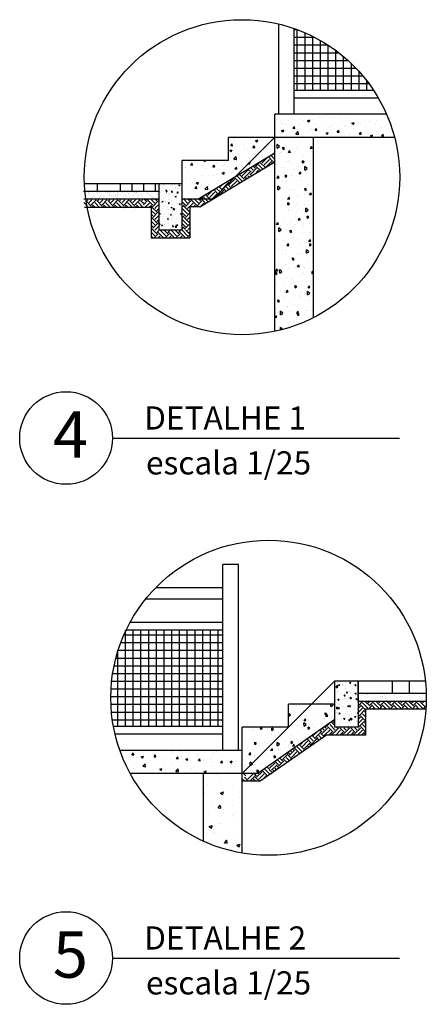
# Model space of a CAD drawing. Extents: x 343 to 651, y 94 to 513.
# Drawn here: x 592 to 644, y 241 to 369 of the extents above; entities that cross this region are included whole.
import ezdxf

# ---------------------------------------------------------------- set-up
doc = ezdxf.new("R2010")
doc.units = 0
doc.header["$MEASUREMENT"] = 0
for name, color, linetype in [('ELEVPROJ', 1, 'CONTINUOUS'), ('PADRAO', 7, 'CONTINUOUS'), ('TALUDE', 3, 'CONTINUOUS'), ('TEXTO', 7, 'CONTINUOUS')]:
    doc.layers.add(name, color=color, linetype=linetype)
doc.styles.add('5MM', font='simplex', dxfattribs={"height": 2.5})
pattern_1 = [(45, (-6507.0563, -4766.9521), (1e-16, 1.41421356), [1, -1]), (45, (-6507.3215, -4766.6869), (1e-16, 1.41421356), [1, -1]), (45, (-6507.5867, -4766.4218), (1e-16, 1.41421356), [1, -1]), (135, (-6507.5867, -4766.245), (-1.41421356, 3e-16), [1, -1]), (135, (-6507.3215, -4765.9798), (-1.41421356, 3e-16), [1, -1]), (135, (-6507.0563, -4765.7147), (-1.41421356, 3e-16), [1, -1])]

# ---------------------------------------------------------------- blocks, each defined once
blk = doc.blocks.new('GUIA2')
at = {"layer": 'PADRAO'}
h = blk.add_hatch(dxfattribs=at)
h.set_pattern_fill('AR-CONC', color=256, scale=0.01, angle=45, style=0)
h.set_pattern_definition([(95, (-360.95905, -256.501537), (0.0551552, 0.046280708), [0.0075, -0.0825]), (40, (-360.95905, -256.50154), (-0.062999217, 0.043376815), [0.006, -0.066]), (145.4514, (-360.954456, -256.49768), (-0.007843947, 0.089657528), [0.006374019, -0.070114211]), (91.1842, (-360.97319, -256.487394), (0.0871693, 0.063761377), [0.01125, -0.12375]), (141.6356, (-360.96593, -256.48208), (-0.002789901, 0.13497117), [0.00956103, -0.1051713]), (36.1842, (-360.97319, -256.4874), (-0.002790007, 0.134971167), [0.009, -0.099]), (66, (-360.96259, -256.48386), (0.070677157, 0.013738248), [0.0075, -0.0825]), (11, (-360.96259, -256.48386), (-0.034070859, 0.068480844), [0.006, -0.066]), (116.4514, (-360.9567, -256.482714), (0.036606362, 0.082219062), [0.006374019, -0.070114211]), (82.5, (-360.959052, -256.501537), (-0.0226793185, 0.0243989818), [0, -0.0652, 0, -0.067, 0, -0.06625]), (52.5, (-360.959052, -256.501537), (-0.0092872942, 0.046490945), [0, -0.0382, 0, -0.0637, 0, -0.02525]), (12.5, (-360.97482, -256.517305), (0.0393418167, 0.0361520762), [0, -0.025, 0, -0.078, 0, -0.1035]), (2.5, (-360.98189, -256.524376), (0.0341589983, 0.0483159807), [0, -0.0325, 0, -0.0518, 0, -0.0735])])
h.paths.add_polyline_path([(0, 0), (-0.15, 0), (-0.15, -0.3), (0, -0.3)])
for p, q in [((-0.15, 0), (0, 0)), ((-0.15, -0.3), (-0.15, 0)), ((-0.15, 0), (-0.15, 0)), ((-0.15, 0), (-0.15, 0)), ((0, 0), (0, -0.3)), ((0, -0.3), (-0.15, -0.3))]:
    blk.add_line(p, q, dxfattribs=at)

msp = doc.modelspace()

# ---------------------------------------------------------------- hatches: boundary and pattern name
at = {"layer": 'PADRAO'}
h = msp.add_hatch(dxfattribs=at)
h.set_pattern_fill('AR-CONC', color=256, scale=0.4, style=0)
h.set_pattern_definition([(50, (-6507.0563, -4766.952), (2.8690407, -0.25100854), [0.3, -3.3]), (355, (-6507.0563, -4766.952), (-0.5550053, 3.0087685), [0.24, -2.64]), (100.4514, (-6506.8172, -4766.973), (2.3140375, 2.7577582), [0.2549608, -2.8045684]), (46.1842, (-6507.0563, -4766.152), (4.2689642, -0.662076), [0.45, -4.95]), (96.6356, (-6506.7006, -4766.2073), (3.7386508, 3.8964715), [0.3824412, -4.206852]), (351.1842, (-6507.0563, -4766.152), (3.7386478, 3.8964744), [0.36, -3.96]), (21, (-6506.6563, -4766.352), (2.3876282, -1.61047556), [0.3, -3.3]), (326, (-6506.6563, -4766.352), (0.9732613, 2.9006002), [0.24, -2.64]), (71.4514, (-6506.4574, -4766.4863), (3.3608905, 1.290122), [0.2549608, -2.8045684]), (37.5, (-6507.0563, -4766.9521), (0.04863942, 1.33157542), [0, -2.608, 0, -2.68, 0, -2.65]), (7.5, (-6507.0563, -4766.9521), (1.05227815, 1.57764685), [0, -1.528, 0, -2.548, 0, -1.01]), (327.5, (-6507.9483, -4766.9521), (2.13528974, -0.09021949), [0, -1, 0, -3.12, 0, -4.14]), (317.5, (-6508.3483, -4766.9521), (2.33274468, 0.40041993), [0, -1.3, 0, -2.072, 0, -2.94])])
h.paths.add_polyline_path([(612.556, 350.485), (612.556, 345.492), (614.556, 345.492), (619.472, 348.438), (624.518, 353.485), (618.556, 353.485), (618.556, 350.485)])
h.paths.add_polyline_path([(619.472, 348.438), (624.556, 351.485), (624.556, 353.485), (624.518, 353.485)])
h = msp.add_hatch(dxfattribs=at)
h.set_pattern_fill('EARTH', color=256, scale=4, angle=45, style=0)
h.set_pattern_definition(pattern_1)
h.paths.add_polyline_path([(619.472, 348.438), (614.556, 345.492), (616.501, 345.492), (616.563, 345.529)])
h.paths.add_polyline_path([(624.556, 350.319), (624.556, 351.485), (619.472, 348.438), (616.563, 345.529)])
h.paths.add_polyline_path([(616.501, 345.492), (613.547, 345.492), (613.547, 344.492), (614.832, 344.492)])
h.paths.add_polyline_path([(613.547, 345.485), (612.556, 345.485), (612.556, 341.546), (613.547, 341.546)])
h = msp.add_hatch(dxfattribs=at)
h.set_pattern_fill('AR-CONC', color=256, scale=0.2, style=0)
h.set_pattern_definition([(50, (-6505.0502, -4767.9121), (1.43452037, -0.12550427), [0.15, -1.65]), (355, (-6505.0502, -4767.9121), (-0.27750267, 1.50438427), [0.12, -1.32]), (100.4514, (-6504.9306, -4767.9226), (1.15701876, 1.37887908), [0.12748038, -1.40228422]), (46.1842, (-6505.0502, -4767.5121), (2.1344821, -0.33103803), [0.225, -2.475]), (96.6356, (-6504.8723, -4767.5397), (1.8693254, 1.94823574), [0.1912206, -2.103426]), (351.1842, (-6505.0502, -4767.512), (1.8693239, 1.9482372), [0.18, -1.98]), (21, (-6504.8502, -4767.6121), (1.1938141, -0.80523778), [0.15, -1.65]), (326, (-6504.8502, -4767.6121), (0.48663066, 1.4503001), [0.12, -1.32]), (71.4514, (-6504.7507, -4767.6792), (1.68044526, 0.645061), [0.12748038, -1.40228422]), (37.5, (-6505.05016, -4767.9121), (0.02431971, 0.665787708), [0, -1.304, 0, -1.34, 0, -1.325]), (7.5, (-6505.05016, -4767.9121), (0.526139075, 0.788823424), [0, -0.764, 0, -1.274, 0, -0.505]), (327.5, (-6505.49616, -4767.9121), (1.067644872, -0.045109743), [0, -0.5, 0, -1.56, 0, -2.07]), (317.5, (-6505.6962, -4767.9121), (1.16637234, 0.20020996), [0, -0.65, 0, -1.036, 0, -1.47])])
h.paths.add_polyline_path([(612.562, 347.485), (609.962, 347.485), (609.582, 347.485), (609.582, 341.485), (612.562, 341.485)])
h = msp.add_hatch(dxfattribs=at)
h.set_pattern_fill('AR-SAND', color=256, scale=0.4, style=0)
h.set_pattern_definition([(37.5, (-6507.0563, -4766.9521), (-0.025197343, 0.770729508), [0, -0.608, 0, -0.68, 0, -0.65]), (7.5, (-6507.0563, -4766.9521), (0.70791068, 1.12885843), [0, -0.328, 0, -0.548, 0, -0.21]), (327.5, (-6507.5483, -4766.9521), (1.245656745, 0.00226362), [0, -0.2, 0, -0.72, 0, -0.94]), (317.5, (-6507.5483, -4766.9521), (1.20245064, 0.35107023), [0, -0.1, 0, -0.472, 0, -0.54])])
h.paths.add_polyline_path([(609.556, 346.481), (607.235, 346.481), (607.235, 345.485), (609.556, 345.485)])
h = msp.add_hatch(dxfattribs=at)
h.set_pattern_fill('EARTH', color=256, scale=4, angle=45, style=0)
h.set_pattern_definition(pattern_1)
h.paths.add_polyline_path([(609.517, 345.458), (608.544, 345.458), (608.544, 344.388), (609.517, 344.388)])
h.paths.add_polyline_path([(608.544, 345.458), (607.532, 345.458), (607.532, 344.388), (608.544, 344.388)])
h.paths.add_polyline_path([(609.517, 344.383), (608.579, 344.383), (608.579, 340.527), (609.517, 340.527)])
h.paths.add_polyline_path([(612.549, 341.485), (609.544, 341.485), (609.544, 340.527), (612.549, 340.527)])
h.paths.add_polyline_path([(613.514, 341.491), (612.556, 341.491), (612.556, 341.485), (612.549, 341.485), (612.549, 340.527), (613.514, 340.527)])
h = msp.add_hatch(dxfattribs=at)
h.set_pattern_fill('AR-CONC', color=256, scale=0.4, angle=45, style=0)
h.set_pattern_definition([(95, (-6581.2905, -4849.3945), (2.206208, 1.8512283), [0.3, -3.3]), (40, (-6581.2905, -4849.3945), (-2.5199687, 1.7350726), [0.24, -2.64]), (145.4514, (-6581.1066, -4849.2403), (-0.3137579, 3.5863011), [0.2549608, -2.80456845]), (91.1842, (-6581.856, -4848.829), (3.486772, 2.550455), [0.45, -4.95]), (141.6356, (-6581.5656, -4848.6163), (-0.111596, 5.3988468), [0.3824412, -4.206852]), (36.1842, (-6581.856, -4848.829), (-0.1116003, 5.3988467), [0.36, -3.96]), (66, (-6581.432, -4848.6874), (2.8270863, 0.5495299), [0.3, -3.3]), (11, (-6581.432, -4848.6874), (-1.3628344, 2.7392337), [0.24, -2.64]), (116.4514, (-6581.1963, -4848.6416), (1.4642545, 3.2887625), [0.2549608, -2.80456845]), (82.5, (-6581.2905, -4849.3945), (-0.90717274, 0.97595927), [0, -2.608, 0, -2.68, 0, -2.65]), (52.5, (-6581.2905, -4849.3945), (-0.37149177, 1.8596378), [0, -1.528, 0, -2.548, 0, -1.01]), (12.5, (-6581.9212, -4850.0253), (1.57367267, 1.44608305), [0, -1, 0, -3.12, 0, -4.14]), (2.5, (-6582.204, -4850.3081), (1.36635993, 1.93263923), [0, -1.3, 0, -2.072, 0, -2.94])])
h.paths.add_polyline_path([(620.321, 271.049), (622.321, 271.049), (632.321, 278.045), (632.321, 280.049), (629.321, 280.049)])
h.paths.add_polyline_path([(626.321, 277.049), (629.321, 280.049), (626.321, 280.049)])
h.paths.add_polyline_path([(620.321, 277.049), (620.321, 271.049), (626.321, 277.049)], flags=17)

# ---------------------------------------------------------------- linework, layer by layer
at = {"layer": 'ELEVPROJ', "color": 5}
for centre in [(620.284, 348.332), (623.726, 280.875)]:
    msp.add_circle(centre, 20.415, dxfattribs=at)
at = {"layer": 'PADRAO'}
for p, q in [((625.056, 356.492), (625.056, 368.181)), ((627.056, 356.582), (627.056, 367.591)), ((627.056, 356.582), (627.056, 367.591)), ((627.056, 356.492), (627.056, 367.591)), ((627.056, 367.469), (627.395, 367.469)), ((627.056, 366.469), (629.656, 366.469)), ((627.444, 359.582), (627.444, 367.45)), ((628.444, 359.582), (628.444, 367.045)), ((629.444, 359.582), (629.444, 366.577)), ((627.056, 365.469), (631.379, 365.469)), ((630.444, 359.582), (630.444, 366.039)), ((631.444, 359.582), (631.444, 365.427)), ((627.056, 364.469), (632.789, 364.469)), ((632.444, 359.582), (632.444, 364.73)), ((633.444, 359.582), (633.444, 363.939)), ((627.056, 363.469), (633.982, 363.469)), ((627.056, 362.469), (635.012, 362.469)), ((634.444, 359.582), (634.444, 363.038)), ((627.056, 361.469), (635.911, 361.469)), ((635.444, 359.582), (635.444, 362.005)), ((627.056, 360.469), (636.699, 360.469)), ((636.444, 359.582), (636.444, 360.807)), ((637.319, 359.582), (627.056, 359.582)), ((637.939, 358.582), (627.056, 358.582)), ((638.997, 356.492), (624.556, 356.492)), ((624.556, 328.369), (624.556, 356.492)), ((624.936, 356.108), (624.936, 356.108)), ((630.288, 356.195), (630.288, 356.195)), ((630.56, 356.03), (630.56, 356.03)), ((631.29, 356.327), (631.29, 356.327)), ((631.632, 356.131), (631.632, 356.131)), ((632.893, 356.431), (632.893, 356.431)), ((633.686, 356.412), (633.686, 356.412)), ((638.065, 356.492), (638.083, 356.48)), ((638.087, 356.474), (638.093, 356.492)), ((624.707, 355.853), (624.707, 355.853)), ((625.246, 355.531), (625.246, 355.531)), ((625.48, 355.293), (625.48, 355.293)), ((625.55, 355.316), (625.55, 355.316)), ((625.894, 355.229), (625.894, 355.229)), ((626.247, 355.663), (626.247, 355.663)), ((626.842, 355.763), (626.842, 355.763)), ((626.873, 354.681), (627.066, 354.911)), ((627.116, 354.655), (627.07, 354.905)), ((627.534, 355.575), (627.534, 355.575)), ((627.686, 355.226), (627.686, 355.226)), ((627.762, 355.863), (627.762, 355.863)), ((628.227, 355.63), (628.227, 355.63)), ((628.775, 355.644), (629.055, 355.752)), ((628.775, 355.644), (628.974, 355.51)), ((628.977, 355.673), (628.977, 355.673)), ((628.978, 355.505), (629.059, 355.746)), ((629.554, 355.831), (629.554, 355.831)), ((629.821, 355.136), (629.821, 355.136)), ((630.237, 354.749), (630.237, 354.749)), ((631.113, 355.583), (631.113, 355.583)), ((631.583, 354.799), (631.583, 354.799)), ((631.752, 354.949), (631.752, 354.949)), ((631.956, 355.045), (631.956, 355.045)), ((633.248, 355.493), (633.248, 355.493)), ((633.637, 355.081), (633.637, 355.081)), ((634.091, 354.955), (634.091, 354.955)), ((634.278, 355.281), (634.278, 355.281)), ((634.42, 355.031), (634.42, 355.031)), ((634.523, 355.324), (634.803, 355.432)), ((634.523, 355.324), (634.722, 355.19)), ((634.726, 355.184), (634.807, 355.426)), ((635.28, 355.413), (635.28, 355.413)), ((635.383, 355.402), (635.383, 355.402)), ((635.657, 355.337), (635.657, 355.337)), ((636.227, 354.865), (636.227, 354.865)), ((636.753, 355.431), (636.753, 355.431)), ((636.795, 355.613), (636.795, 355.613)), ((637.519, 355.312), (637.519, 355.312)), ((637.735, 355.637), (637.735, 355.637)), ((638.362, 354.775), (638.362, 354.775)), ((639.086, 355.832), (639.086, 355.832)), ((639.321, 355.945), (639.321, 355.945)), ((639.654, 355.222), (639.654, 355.222)), ((618.556, 350.485), (618.556, 353.485)), ((624.556, 353.485), (618.556, 353.485)), ((640.036, 353.492), (624.556, 353.492)), ((625.195, 354.085), (625.195, 354.085)), ((625.414, 354.354), (625.694, 354.462)), ((625.414, 354.354), (625.613, 354.22)), ((625.431, 353.961), (625.431, 353.961)), ((625.617, 354.214), (625.698, 354.456)), ((626.046, 353.73), (626.046, 353.73)), ((626.71, 354.285), (626.71, 354.285)), ((626.788, 353.464), (626.788, 353.464)), ((626.873, 354.681), (627.112, 354.66)), ((627.244, 353.923), (627.555, 354.248)), ((627.244, 353.923), (627.599, 353.868)), ((627.422, 353.83), (627.422, 353.83)), ((627.485, 354.243), (627.485, 354.243)), ((627.603, 353.863), (627.559, 354.243)), ((628.182, 353.64), (628.182, 353.64)), ((629.236, 354.617), (629.236, 354.617)), ((629.506, 354.499), (629.506, 354.499)), ((629.556, 330.144), (629.556, 353.492)), ((629.742, 354.43), (629.935, 354.66)), ((629.742, 354.43), (629.981, 354.409)), ((629.755, 354.23), (629.755, 354.23)), ((629.985, 354.404), (629.939, 354.654)), ((630.317, 353.55), (630.317, 353.55)), ((631.162, 354.034), (631.442, 354.141)), ((631.162, 354.034), (631.361, 353.9)), ((631.365, 353.894), (631.446, 354.136)), ((631.734, 353.492), (631.824, 353.586)), ((631.838, 353.492), (631.828, 353.581)), ((632.088, 354.63), (632.088, 354.63)), ((632.611, 354.179), (632.804, 354.409)), ((632.611, 354.179), (632.85, 354.158)), ((632.854, 354.153), (632.808, 354.403)), ((633.226, 353.704), (633.226, 353.704)), ((633.588, 353.749), (633.588, 353.749)), ((634.227, 353.836), (634.227, 353.836)), ((635.48, 353.928), (635.673, 354.158)), ((635.48, 353.928), (635.719, 353.907)), ((635.609, 354.005), (635.609, 354.005)), ((635.723, 353.902), (635.677, 354.152)), ((635.742, 354.035), (635.742, 354.035)), ((636.911, 353.714), (637.191, 353.821)), ((636.911, 353.714), (637.11, 353.579)), ((637.114, 353.574), (637.195, 353.815)), ((637.686, 354.305), (637.686, 354.305)), ((638.269, 354.368), (638.269, 354.368)), ((638.349, 353.677), (638.542, 353.907)), ((638.349, 353.677), (638.588, 353.656)), ((638.592, 353.651), (638.546, 353.901)), ((639.27, 354.499), (639.27, 354.499)), ((639.74, 354.587), (639.74, 354.587)), ((624.836, 352.115), (624.826, 352.565)), ((625.129, 352.323), (624.829, 352.56)), ((624.836, 352.115), (625.126, 352.327)), ((624.931, 353.371), (624.931, 353.371)), ((625.353, 353.368), (625.353, 353.368)), ((625.612, 351.912), (625.585, 352.211)), ((625.799, 352.061), (625.589, 352.205)), ((625.918, 352.313), (625.918, 352.313)), ((626.411, 352.997), (626.411, 352.997)), ((627.802, 352.813), (627.802, 352.813)), ((629.152, 352.065), (629.274, 352.339)), ((629.392, 352.105), (629.278, 352.334)), ((629.472, 352.655), (629.472, 352.655)), ((614.556, 345.492), (624.556, 351.485)), ((624.756, 352.138), (624.756, 352.138)), ((625.157, 351.346), (625.157, 351.346)), ((625.303, 351.512), (625.303, 351.512)), ((625.422, 351.531), (625.422, 351.531)), ((625.612, 351.912), (625.795, 352.066)), ((626.228, 351.367), (626.228, 351.367)), ((626.325, 351.516), (626.447, 351.79)), ((626.325, 351.516), (626.561, 351.561)), ((626.565, 351.556), (626.451, 351.784)), ((626.72, 351.588), (626.72, 351.588)), ((627.219, 351.666), (627.219, 351.666)), ((627.318, 352.021), (627.318, 352.021)), ((628.225, 351.045), (628.225, 351.045)), ((628.79, 351.678), (628.79, 351.678)), ((629.142, 351.828), (629.142, 351.828)), ((629.152, 352.065), (629.388, 352.111)), ((612.556, 341.485), (612.556, 350.485)), ((618.556, 350.485), (612.556, 350.485)), ((614.832, 344.492), (624.556, 350.319)), ((624.655, 349.921), (624.655, 349.921)), ((625.354, 349.655), (625.354, 349.655)), ((625.674, 349.652), (625.674, 349.652)), ((626.065, 350.37), (626.065, 350.37)), ((626.289, 350.453), (626.289, 350.453)), ((627.424, 349.746), (627.424, 349.746)), ((627.591, 349.806), (627.591, 349.806)), ((628.132, 350.177), (628.105, 350.476)), ((628.319, 350.326), (628.109, 350.47)), ((628.132, 350.177), (628.315, 350.331)), ((628.434, 349.267), (628.425, 349.716)), ((628.727, 349.474), (628.428, 349.712)), ((628.696, 350.817), (628.696, 350.817)), ((629.132, 350.069), (629.132, 350.069)), ((629.514, 349.968), (629.514, 349.968)), ((624.808, 348.689), (624.808, 348.689)), ((624.861, 348.227), (624.983, 348.501)), ((625.101, 348.267), (624.987, 348.495)), ((625.925, 348.326), (625.899, 348.625)), ((626.113, 348.474), (625.903, 348.619)), ((625.925, 348.326), (626.109, 348.48)), ((626.661, 348.594), (626.661, 348.594)), ((626.972, 349.394), (626.972, 349.394)), ((627.123, 349.371), (627.123, 349.371)), ((627.688, 348.776), (627.81, 349.051)), ((627.688, 348.776), (627.924, 348.822)), ((627.928, 348.817), (627.814, 349.045)), ((627.879, 348.418), (627.879, 348.418)), ((628.099, 349.588), (628.099, 349.588)), ((628.434, 349.267), (628.724, 349.479)), ((612.556, 347.485), (599.806, 347.485)), ((601.576, 346.485), (601.576, 347.485)), ((604.576, 346.485), (604.576, 347.485)), ((606.076, 346.485), (606.076, 347.485)), ((607.576, 346.485), (607.576, 347.485)), ((609.076, 346.485), (609.076, 347.485)), ((609.556, 341.485), (609.556, 347.485)), ((624.861, 348.227), (625.097, 348.273)), ((624.947, 346.716), (624.938, 347.166)), ((625.241, 346.924), (624.941, 347.161)), ((625.549, 347.925), (625.549, 347.925)), ((625.715, 347.713), (625.715, 347.713)), ((626.046, 347.793), (626.046, 347.793)), ((626.058, 347.813), (626.058, 347.813)), ((626.525, 348.142), (626.525, 348.142)), ((627.962, 347.946), (627.962, 347.946)), ((627.998, 347.371), (627.998, 347.371)), ((628.786, 347.442), (628.786, 347.442)), ((628.995, 347.941), (628.995, 347.941)), ((609.556, 346.485), (599.783, 346.485)), ((599.935, 345.917), (599.935, 345.917)), ((599.958, 345.806), (599.958, 345.806)), ((599.974, 346.415), (599.974, 346.415)), ((600.048, 346.347), (600.048, 346.347)), ((600.396, 346.029), (600.396, 346.029)), ((600.428, 346.303), (600.428, 346.303)), ((600.475, 346.331), (600.475, 346.331)), ((600.596, 346.195), (600.596, 346.195)), ((601.016, 345.956), (601.016, 345.956)), ((601.204, 345.808), (601.204, 345.808)), ((601.498, 346.326), (601.498, 346.326)), ((601.599, 346.38), (601.599, 346.38)), ((601.673, 346.305), (601.673, 346.305)), ((601.842, 346.197), (601.842, 346.197)), ((601.997, 346.015), (601.997, 346.015)), ((602.025, 345.794), (602.025, 345.794)), ((602.063, 345.969), (602.063, 345.969)), ((602.07, 345.947), (602.07, 345.947)), ((602.35, 345.837), (602.35, 345.837)), ((602.449, 345.811), (602.449, 345.811)), ((602.578, 346.365), (602.578, 346.365)), ((602.894, 345.908), (602.894, 345.908)), ((602.919, 346.307), (602.919, 346.307)), ((603.086, 345.964), (603.086, 345.964)), ((603.088, 346.2), (603.088, 346.2)), ((603.102, 345.936), (603.102, 345.936)), ((603.199, 346.366), (603.199, 346.366)), ((603.273, 346.298), (603.273, 346.298)), ((603.427, 345.978), (603.427, 345.978)), ((603.621, 345.979), (603.621, 345.979)), ((603.625, 346.378), (603.625, 346.378)), ((603.695, 345.813), (603.695, 345.813)), ((603.97, 346.05), (603.97, 346.05)), ((604.165, 346.309), (604.165, 346.309)), ((604.166, 346.003), (604.166, 346.003)), ((604.179, 346.077), (604.179, 346.077)), ((604.333, 346.202), (604.333, 346.202)), ((604.504, 346.12), (604.504, 346.12)), ((604.649, 346.373), (604.649, 346.373)), ((604.823, 346.33), (604.823, 346.33)), ((604.941, 345.815), (604.941, 345.815)), ((605.047, 346.192), (605.047, 346.192)), ((605.213, 346.016), (605.213, 346.016)), ((605.221, 345.966), (605.221, 345.966)), ((605.255, 346.219), (605.255, 346.219)), ((605.295, 345.898), (605.295, 345.898)), ((605.41, 346.312), (605.41, 346.312)), ((605.579, 346.204), (605.579, 346.204)), ((605.581, 346.262), (605.581, 346.262)), ((605.729, 346.412), (605.729, 346.412)), ((606.124, 346.333), (606.124, 346.333)), ((606.186, 345.817), (606.186, 345.817)), ((606.236, 346.011), (606.236, 346.011)), ((606.332, 346.361), (606.332, 346.361)), ((606.424, 346.317), (606.424, 346.317)), ((606.498, 346.249), (606.498, 346.249)), ((606.656, 346.314), (606.656, 346.314)), ((606.657, 346.404), (606.657, 346.404)), ((606.776, 346.425), (606.776, 346.425)), ((606.825, 346.206), (606.825, 346.206)), ((606.846, 345.93), (606.846, 345.93)), ((607.201, 346.475), (607.201, 346.475)), ((607.317, 346.05), (607.317, 346.05)), ((607.432, 345.82), (607.432, 345.82)), ((624.691, 345.881), (624.691, 345.881)), ((624.947, 346.716), (625.238, 346.929)), ((624.952, 346.696), (624.952, 346.696)), ((626.417, 345.933), (626.417, 345.933)), ((626.424, 345.925), (626.424, 345.925)), ((626.622, 346.737), (626.622, 346.737)), ((627.032, 346.734), (627.032, 346.734)), ((627.629, 346.009), (627.629, 346.009)), ((628.334, 346.087), (628.334, 346.087)), ((628.445, 346.591), (628.419, 346.89)), ((628.633, 346.739), (628.423, 346.884)), ((628.445, 346.591), (628.629, 346.745)), ((628.927, 346.066), (628.927, 346.066)), ((629.051, 346.037), (629.173, 346.311)), ((629.051, 346.037), (629.287, 346.083)), ((629.291, 346.077), (629.177, 346.306)), ((600.441, 344.406), (599.809, 345.038)), ((609.556, 345.485), (599.81, 345.485)), ((599.872, 345.51), (599.872, 345.51)), ((600.781, 344.596), (600.074, 345.303)), ((600.197, 345.553), (600.197, 345.553)), ((600.251, 345.303), (600.335, 345.388)), ((600.5, 345.56), (600.5, 345.56)), ((600.516, 345.038), (600.865, 345.388)), ((600.74, 345.625), (600.74, 345.625)), ((600.767, 344.406), (600.958, 344.596)), ((600.781, 344.773), (601.396, 345.388)), ((600.794, 345.664), (600.794, 345.664)), ((600.868, 345.596), (600.868, 345.596)), ((600.948, 345.652), (600.948, 345.652)), ((601.325, 344.406), (600.958, 344.773)), ((601.856, 344.406), (601.223, 345.038)), ((601.274, 345.695), (601.274, 345.695)), ((602.195, 344.596), (601.488, 345.303)), ((601.523, 345.555), (601.523, 345.555)), ((601.665, 345.303), (601.749, 345.388)), ((601.817, 345.766), (601.817, 345.766)), ((601.93, 345.038), (602.28, 345.388)), ((602.181, 344.406), (602.372, 344.596)), ((602.195, 344.773), (602.81, 345.388)), ((602.739, 344.406), (602.372, 344.773)), ((602.418, 345.628), (602.418, 345.628)), ((602.603, 345.594), (602.603, 345.594)), ((603.27, 344.406), (602.637, 345.038)), ((603.609, 344.596), (602.902, 345.303)), ((603.079, 345.303), (603.163, 345.388)), ((603.344, 345.038), (603.694, 345.388)), ((603.596, 344.406), (603.786, 344.596)), ((603.609, 344.773), (604.224, 345.388)), ((603.651, 345.607), (603.651, 345.607)), ((604.154, 344.406), (603.786, 344.773)), ((604.019, 345.615), (604.019, 345.615)), ((604.684, 344.406), (604.051, 345.038)), ((604.093, 345.547), (604.093, 345.547)), ((605.024, 344.596), (604.317, 345.303)), ((604.493, 345.303), (604.578, 345.388)), ((604.674, 345.602), (604.674, 345.602)), ((604.759, 345.038), (605.108, 345.388)), ((605.01, 344.406), (605.2, 344.596)), ((605.024, 344.773), (605.638, 345.388)), ((605.568, 344.406), (605.2, 344.773)), ((606.098, 344.406), (605.466, 345.038)), ((605.643, 345.579), (605.643, 345.579)), ((606.438, 344.596), (605.731, 345.303)), ((605.754, 345.641), (605.754, 345.641)), ((605.908, 345.303), (605.992, 345.388)), ((606.173, 345.038), (606.522, 345.388)), ((606.424, 344.406), (606.615, 344.596)), ((606.438, 344.773), (607.053, 345.388)), ((606.982, 344.406), (606.615, 344.773)), ((606.801, 345.655), (606.801, 345.655)), ((607.512, 344.406), (606.88, 345.038)), ((607.53, 344.919), (607.145, 345.303)), ((607.244, 345.565), (607.244, 345.565)), ((607.317, 345.498), (607.317, 345.498)), ((607.322, 345.303), (607.406, 345.388)), ((607.569, 345.488), (607.569, 345.488)), ((614.556, 345.492), (612.556, 345.492)), ((625.374, 345.127), (625.374, 345.127)), ((626.239, 344.739), (626.213, 345.038)), ((626.427, 344.888), (626.217, 345.033)), ((626.224, 345.488), (626.346, 345.762)), ((626.224, 345.488), (626.46, 345.533)), ((626.239, 344.739), (626.423, 344.894)), ((626.463, 345.528), (626.35, 345.756)), ((627.404, 344.875), (627.404, 344.875)), ((627.529, 345.761), (627.529, 345.761)), ((628.436, 344.785), (628.436, 344.785)), ((628.892, 345.375), (628.892, 345.375)), ((608.544, 344.388), (599.895, 344.388)), ((608.544, 344.388), (608.544, 340.491)), ((613.549, 344.492), (613.549, 340.491)), ((614.832, 344.492), (613.549, 344.492)), ((624.85, 344.479), (624.85, 344.479)), ((624.866, 343.911), (624.866, 343.911)), ((626.262, 344.076), (626.262, 344.076)), ((626.282, 344.151), (626.282, 344.151)), ((626.789, 344.073), (626.789, 344.073)), ((627.319, 343.929), (627.319, 343.929)), ((627.561, 344.133), (627.561, 344.133)), ((628.295, 344.145), (628.295, 344.145)), ((628.546, 343.868), (628.536, 344.318)), ((628.839, 344.076), (628.539, 344.313)), ((628.546, 343.868), (628.836, 344.08)), ((628.705, 344.227), (628.705, 344.227)), ((628.759, 343.004), (628.733, 343.303)), ((628.947, 343.153), (628.737, 343.298)), ((629.344, 343.809), (629.344, 343.809)), ((624.76, 342.199), (624.882, 342.473)), ((624.76, 342.199), (624.995, 342.245)), ((624.999, 342.239), (624.886, 342.467)), ((624.896, 342.144), (624.896, 342.144)), ((625.029, 342.5), (625.029, 342.5)), ((625.238, 342.052), (625.238, 342.052)), ((625.745, 342.483), (625.745, 342.483)), ((626.195, 342.2), (626.195, 342.2)), ((626.721, 342.699), (626.721, 342.699)), ((627.16, 342.214), (627.16, 342.214)), ((627.189, 343.175), (627.189, 343.175)), ((627.587, 342.748), (627.709, 343.023)), ((627.587, 342.748), (627.822, 342.794)), ((627.826, 342.789), (627.713, 343.017)), ((627.775, 343.015), (627.775, 343.015)), ((628.096, 342.199), (628.096, 342.199)), ((628.265, 342.291), (628.265, 342.291)), ((628.759, 343.004), (628.943, 343.159)), ((629.077, 342.367), (629.077, 342.367)), ((612.556, 341.485), (609.556, 341.485)), ((625.059, 341.317), (625.049, 341.767)), ((625.352, 341.525), (625.052, 341.762)), ((625.059, 341.317), (625.349, 341.53)), ((625.148, 341.253), (625.148, 341.253)), ((625.936, 341.524), (625.936, 341.524)), ((626.553, 341.153), (626.527, 341.452)), ((626.741, 341.302), (626.531, 341.446)), ((626.553, 341.153), (626.737, 341.307)), ((628.147, 341.155), (628.147, 341.155)), ((628.194, 341.928), (628.194, 341.928)), ((629.003, 341.223), (629.003, 341.223)), ((608.544, 340.491), (613.549, 340.491)), ((624.679, 339.843), (624.679, 339.843)), ((624.828, 340.268), (624.828, 340.268)), ((625.609, 340.192), (625.609, 340.192)), ((626.123, 339.46), (626.245, 339.734)), ((626.123, 339.46), (626.358, 339.505)), ((626.362, 339.5), (626.248, 339.728)), ((626.62, 340.482), (626.62, 340.482)), ((626.843, 340.548), (626.843, 340.548)), ((626.898, 340.358), (626.898, 340.358)), ((627.532, 340.354), (627.532, 340.354)), ((627.75, 339.572), (627.75, 339.572)), ((628.95, 340.009), (629.072, 340.283)), ((628.95, 340.009), (629.185, 340.055)), ((629.073, 339.418), (629.047, 339.717)), ((629.261, 339.567), (629.051, 339.711)), ((629.073, 339.418), (629.257, 339.572)), ((629.189, 340.049), (629.076, 340.278)), ((629.088, 339.932), (629.088, 339.932)), ((629.448, 340.508), (629.448, 340.508)), ((624.679, 338.98), (624.679, 338.98)), ((625.046, 339.036), (625.046, 339.036)), ((625.532, 338.425), (625.532, 338.425)), ((625.586, 338.867), (625.586, 338.867)), ((625.981, 338.332), (625.981, 338.332)), ((627.514, 338.486), (627.514, 338.486)), ((627.903, 338.494), (627.903, 338.494)), ((628.469, 338.554), (628.469, 338.554)), ((628.491, 338.702), (628.491, 338.702)), ((628.518, 339.296), (628.518, 339.296)), ((628.657, 338.469), (628.648, 338.919)), ((628.951, 338.677), (628.651, 338.914)), ((628.657, 338.469), (628.948, 338.681)), ((628.657, 338.596), (628.657, 338.596)), ((625.051, 337.12), (625.051, 337.12)), ((625.941, 337.04), (625.941, 337.04)), ((626.493, 337.891), (626.493, 337.891)), ((626.867, 337.567), (626.841, 337.866)), ((627.054, 337.715), (626.844, 337.86)), ((626.867, 337.567), (627.051, 337.721)), ((626.917, 337.256), (626.917, 337.256)), ((627.4, 336.915), (627.4, 336.915)), ((627.485, 336.72), (627.607, 336.995)), ((627.725, 336.761), (627.611, 336.989)), ((628.89, 337.436), (628.89, 337.436)), ((624.66, 335.716), (624.634, 336.014)), ((624.848, 335.864), (624.638, 336.009)), ((624.658, 336.171), (624.78, 336.445)), ((624.658, 336.171), (624.894, 336.217)), ((624.66, 335.716), (624.844, 335.87)), ((624.898, 336.211), (624.784, 336.439)), ((625.17, 335.918), (625.161, 336.368)), ((625.464, 336.126), (625.164, 336.364)), ((625.17, 335.918), (625.461, 336.131)), ((625.245, 336.281), (625.245, 336.281)), ((625.343, 335.81), (625.343, 335.81)), ((626.352, 336.473), (626.352, 336.473)), ((627.103, 336.621), (627.103, 336.621)), ((627.485, 336.72), (627.721, 336.766)), ((628.275, 336.635), (628.275, 336.635)), ((628.307, 335.939), (628.307, 335.939)), ((628.389, 336.486), (628.389, 336.486)), ((628.402, 336.678), (628.402, 336.678)), ((629.387, 335.832), (629.36, 336.131)), ((629.556, 335.993), (629.364, 336.125)), ((629.387, 335.832), (629.556, 335.974)), ((624.807, 334.459), (624.807, 334.459)), ((625.422, 335.261), (625.422, 335.261)), ((625.736, 334.688), (625.736, 334.688)), ((626.153, 335.305), (626.153, 335.305)), ((626.724, 334.613), (626.724, 334.613)), ((626.816, 335.04), (626.816, 335.04)), ((627.035, 334.745), (627.035, 334.745)), ((627.06, 334.329), (627.06, 334.329)), ((628.646, 334.775), (628.646, 334.775)), ((629.105, 334.835), (629.105, 334.835)), ((629.215, 334.963), (629.215, 334.963)), ((629.261, 335.576), (629.261, 335.576)), ((629.284, 334.489), (629.284, 334.489)), ((624.9, 333.654), (624.9, 333.654)), ((625.242, 333.593), (625.242, 333.593)), ((625.793, 333.401), (625.793, 333.401)), ((626.021, 333.432), (626.143, 333.706)), ((626.021, 333.432), (626.257, 333.477)), ((626.261, 333.472), (626.147, 333.7)), ((627.18, 333.981), (627.154, 334.279)), ((627.368, 334.129), (627.158, 334.274)), ((627.18, 333.981), (627.364, 334.135)), ((627.71, 333.043), (627.71, 333.043)), ((627.967, 333.353), (627.967, 333.353)), ((628.687, 333.26), (628.687, 333.26)), ((628.769, 333.07), (628.759, 333.52)), ((629.062, 333.278), (628.762, 333.515)), ((628.769, 333.07), (629.059, 333.283)), ((628.848, 333.981), (628.97, 334.255)), ((628.848, 333.981), (629.084, 334.027)), ((629.088, 334.021), (628.974, 334.25)), ((624.974, 332.129), (624.948, 332.428)), ((625.162, 332.278), (624.952, 332.423)), ((624.974, 332.129), (625.158, 332.284)), ((625.179, 332.6), (625.179, 332.6)), ((625.669, 332.812), (625.669, 332.812)), ((625.807, 332.678), (625.807, 332.678)), ((627.095, 332.754), (627.095, 332.754)), ((627.113, 331.814), (627.113, 331.814)), ((627.739, 332.903), (627.739, 332.903)), ((628.874, 332.377), (628.874, 332.377)), ((629.018, 332.915), (629.018, 332.915)), ((625.282, 330.52), (625.273, 330.969)), ((625.575, 330.727), (625.276, 330.965)), ((625.282, 330.52), (625.572, 330.732)), ((625.55, 330.74), (625.55, 330.74)), ((626.137, 331.597), (626.137, 331.597)), ((626.165, 331.541), (626.165, 331.541)), ((626.372, 330.97), (626.372, 330.97)), ((626.714, 331.702), (626.714, 331.702)), ((627.384, 330.692), (627.506, 330.967)), ((627.384, 330.692), (627.62, 330.738)), ((627.467, 330.894), (627.467, 330.894)), ((627.494, 330.394), (627.468, 330.693)), ((627.682, 330.543), (627.472, 330.687)), ((627.494, 330.394), (627.678, 330.548)), ((627.623, 330.733), (627.51, 330.961)), ((627.621, 330.726), (627.621, 330.726)), ((628.585, 331.043), (628.585, 331.043)), ((629.31, 331.098), (629.31, 331.098)), ((629.389, 331.056), (629.389, 331.056)), ((624.557, 330.143), (624.679, 330.417)), ((624.557, 330.143), (624.792, 330.189)), ((624.563, 330.151), (624.563, 330.151)), ((624.796, 330.183), (624.683, 330.411)), ((625.457, 330.021), (625.457, 330.021)), ((625.539, 330.368), (625.539, 330.368)), ((626.536, 329.682), (626.536, 329.682)), ((627.012, 329.597), (627.012, 329.597)), ((628.528, 329.75), (628.528, 329.75)), ((625.006, 329.037), (625.006, 329.037)), ((625.288, 328.543), (625.262, 328.842)), ((625.476, 328.692), (625.266, 328.836)), ((625.288, 328.543), (625.472, 328.697)), ((625.922, 328.88), (625.922, 328.88)), ((626.364, 329.045), (626.364, 329.045)), ((617.821, 274.049), (617.821, 298.14)), ((619.821, 298.14), (617.821, 298.14)), ((619.821, 274.049), (619.821, 298.14)), ((617.821, 295.14), (609.121, 295.14)), ((617.821, 293.64), (607.793, 293.64)), ((617.821, 290.64), (605.797, 290.64)), ((605.008, 289.026), (617.821, 289.026)), ((605.21, 277.14), (605.21, 289.64)), ((617.821, 289.64), (605.288, 289.64)), ((606.21, 277.14), (606.21, 289.64)), ((607.21, 277.14), (607.21, 289.64)), ((608.21, 277.14), (608.21, 289.64)), ((609.21, 277.14), (609.21, 289.64)), ((610.21, 277.14), (610.21, 289.64)), ((611.21, 277.14), (611.21, 289.64)), ((612.21, 277.14), (612.21, 289.64)), ((613.21, 277.14), (613.21, 289.64)), ((614.21, 277.14), (614.21, 289.64)), ((615.21, 277.14), (615.21, 289.64)), ((616.21, 277.14), (616.21, 289.64)), ((617.21, 277.14), (617.21, 289.64)), ((604.604, 288.026), (617.821, 288.026)), ((603.971, 286.026), (617.821, 286.026)), ((604.21, 277.14), (604.21, 286.866)), ((604.259, 287.026), (617.821, 287.026)), ((603.737, 285.026), (617.821, 285.026)), ((603.555, 284.026), (617.821, 284.026)), ((603.343, 282.026), (617.821, 282.026)), ((603.424, 283.026), (617.821, 283.026)), ((635.321, 280.449), (635.321, 283.049)), ((635.321, 283.049), (644.025, 283.049)), ((639.725, 283.049), (639.725, 281.449)), ((641.925, 283.049), (641.925, 281.449)), ((603.311, 281.026), (617.821, 281.026)), ((635.321, 281.449), (644.133, 281.449)), ((635.736, 281.187), (635.736, 281.187)), ((635.751, 280.763), (635.751, 280.763)), ((636.014, 281.112), (636.014, 281.112)), ((636.302, 281.099), (636.302, 281.099)), ((636.524, 281.356), (636.524, 281.356)), ((636.551, 281.295), (636.551, 281.295)), ((636.555, 280.937), (636.555, 280.937)), ((636.863, 281.336), (636.863, 281.336)), ((637.286, 280.756), (637.286, 280.756)), ((637.351, 281.4), (637.351, 281.4)), ((638.095, 281.377), (638.095, 281.377)), ((638.17, 281.102), (638.17, 281.102)), ((638.415, 281.091), (638.415, 281.091)), ((638.423, 280.941), (638.423, 280.941)), ((638.526, 280.99), (638.526, 280.99)), ((638.906, 280.814), (638.906, 280.814)), ((639.63, 281.369), (639.63, 281.369)), ((640.039, 281.105), (640.039, 281.105)), ((640.292, 280.944), (640.292, 280.944)), ((640.477, 280.834), (640.477, 280.834)), ((640.852, 281.038), (640.852, 281.038)), ((641.25, 281.428), (641.25, 281.428)), ((641.907, 281.109), (641.907, 281.109)), ((642.012, 280.827), (642.012, 280.827)), ((642.16, 280.948), (642.16, 280.948)), ((642.821, 281.448), (642.821, 281.448)), ((643.252, 281.018), (643.252, 281.018)), ((643.363, 280.916), (643.363, 280.916)), ((643.632, 280.885), (643.632, 280.885)), ((643.776, 281.112), (643.776, 281.112)), ((644.029, 280.951), (644.029, 280.951)), ((603.328, 280.026), (617.821, 280.026)), ((632.321, 280.049), (626.321, 280.049)), ((626.321, 277.049), (626.321, 280.049)), ((635.321, 280.449), (644.136, 280.449)), ((635.402, 280.449), (635.407, 280.454)), ((635.441, 279.781), (635.407, 279.816)), ((635.407, 279.57), (635.618, 279.781)), ((635.407, 279.04), (635.883, 279.516)), ((635.441, 279.958), (635.933, 280.449)), ((636.313, 279.263), (635.618, 279.958)), ((636.59, 279.516), (635.883, 280.223)), ((636.856, 279.781), (636.187, 280.449)), ((636.313, 279.449), (644.091, 279.449)), ((636.313, 276.046), (636.313, 279.449)), ((636.59, 280.223), (636.817, 280.449)), ((636.612, 280.565), (636.612, 280.565)), ((636.701, 279.449), (637.032, 279.781)), ((636.722, 280.463), (636.722, 280.463)), ((636.856, 279.958), (637.347, 280.449)), ((637.541, 279.449), (637.032, 279.958)), ((637.231, 279.449), (637.297, 279.516)), ((638.005, 279.516), (637.297, 280.223)), ((638.27, 279.781), (637.602, 280.449)), ((638.005, 280.223), (638.231, 280.449)), ((638.115, 279.449), (638.447, 279.781)), ((638.27, 279.958), (638.761, 280.449)), ((638.955, 279.449), (638.447, 279.958)), ((638.645, 279.449), (638.712, 279.516)), ((639.419, 279.516), (638.712, 280.223)), ((639.684, 279.781), (639.016, 280.449)), ((639.048, 280.512), (639.048, 280.512)), ((639.419, 280.223), (639.645, 280.449)), ((639.529, 279.449), (639.861, 279.781)), ((639.684, 279.958), (640.175, 280.449)), ((640.369, 279.449), (639.861, 279.958)), ((640.059, 279.449), (640.126, 279.516)), ((640.833, 279.516), (640.126, 280.223)), ((641.098, 279.781), (640.43, 280.449)), ((640.833, 280.223), (641.059, 280.449)), ((640.943, 279.449), (641.275, 279.781)), ((641.098, 279.958), (641.59, 280.449)), ((641.784, 279.449), (641.275, 279.958)), ((641.449, 280.491), (641.449, 280.491)), ((641.473, 279.449), (641.54, 279.516)), ((642.247, 279.516), (641.54, 280.223)), ((642.512, 279.781), (641.844, 280.449)), ((641.949, 280.452), (641.949, 280.452)), ((642.247, 280.223), (642.473, 280.449)), ((642.261, 280.493), (642.261, 280.493)), ((642.357, 279.449), (642.689, 279.781)), ((642.512, 279.958), (643.004, 280.449)), ((643.198, 279.449), (642.689, 279.958)), ((642.749, 280.557), (642.749, 280.557)), ((642.888, 279.449), (642.954, 279.516)), ((643.661, 279.516), (642.954, 280.223)), ((643.927, 279.781), (643.258, 280.449)), ((643.564, 280.665), (643.564, 280.665)), ((643.661, 280.223), (643.888, 280.449)), ((643.772, 279.449), (644.103, 279.781)), ((643.876, 280.706), (643.876, 280.706)), ((603.394, 279.026), (617.821, 279.026)), ((635.441, 278.367), (635.407, 278.401)), ((635.407, 278.156), (635.618, 278.367)), ((635.441, 278.544), (636.148, 279.251)), ((636.313, 277.849), (635.618, 278.544)), ((636.313, 278.379), (635.883, 278.809)), ((636.313, 278.909), (636.148, 279.074)), ((603.51, 278.026), (617.821, 278.026)), ((617.821, 277.14), (603.655, 277.14)), ((620.321, 260.746), (620.321, 277.049)), ((626.321, 277.049), (620.321, 277.049)), ((632.321, 278.045), (622.321, 271.049)), ((630.668, 276.246), (631.375, 276.953)), ((630.934, 276.688), (630.706, 276.915)), ((631.199, 276.953), (631.018, 277.133)), ((631.199, 277.13), (631.632, 277.563)), ((632.083, 276.423), (631.375, 277.13)), ((632.348, 276.688), (631.641, 277.395)), ((632.244, 277.322), (631.906, 277.66)), ((632.083, 277.837), (632.058, 277.861)), ((632.083, 277.66), (632.244, 277.821)), ((632.083, 276.246), (632.79, 276.953)), ((632.613, 276.953), (632.586, 276.979)), ((633.497, 276.423), (632.94, 276.979)), ((633.762, 276.688), (633.47, 276.979)), ((633.497, 276.246), (634.204, 276.953)), ((634.027, 276.953), (634, 276.979)), ((634.911, 276.423), (634.354, 276.979)), ((635.176, 276.688), (634.884, 276.979)), ((634.911, 276.246), (635.618, 276.953)), ((635.407, 277.626), (635.883, 278.102)), ((635.441, 276.953), (635.407, 276.987)), ((635.441, 277.13), (636.148, 277.837)), ((636.313, 276.434), (635.618, 277.13)), ((636.313, 276.965), (635.883, 277.395)), ((636.313, 277.495), (636.148, 277.66)), ((617.821, 276.14), (603.867, 276.14)), ((631.209, 276.046), (622.636, 270.049)), ((629.519, 275.273), (629.042, 275.751)), ((629.784, 275.539), (629.354, 275.969)), ((629.519, 275.981), (629.867, 276.328)), ((629.784, 275.715), (630.492, 276.423)), ((630.28, 275.397), (629.961, 275.715)), ((630.592, 275.615), (630.226, 275.981)), ((630.668, 276.423), (630.394, 276.697)), ((630.904, 275.833), (630.492, 276.246)), ((630.934, 275.981), (631.641, 276.688)), ((636.313, 276.046), (631.209, 276.046)), ((631.53, 276.046), (631.906, 276.423)), ((632.105, 276.046), (631.906, 276.246)), ((632.414, 276.046), (633.055, 276.688)), ((632.944, 276.046), (633.32, 276.423)), ((633.519, 276.046), (633.32, 276.246)), ((633.828, 276.046), (634.469, 276.688)), ((634.358, 276.046), (634.734, 276.423)), ((634.933, 276.046), (634.734, 276.246)), ((635.242, 276.046), (635.883, 276.688)), ((635.772, 276.046), (636.148, 276.423)), ((636.313, 276.081), (636.148, 276.246)), ((628.096, 273.869), (627.398, 274.566)), ((628.37, 274.124), (627.69, 274.805)), ((627.84, 274.832), (628.101, 275.093)), ((628.105, 274.566), (628.812, 275.273)), ((628.37, 274.301), (629.077, 275.008)), ((629.254, 275.008), (628.73, 275.533)), ((628.928, 274.451), (628.812, 274.566)), ((629.24, 274.669), (629.077, 274.832)), ((629.254, 274.832), (629.961, 275.539)), ((620.321, 274.049), (604.485, 274.049)), ((604.634, 273.199), (604.634, 273.199)), ((606.041, 273.487), (606.233, 273.717)), ((606.041, 273.487), (606.28, 273.466)), ((606.284, 273.461), (606.237, 273.711)), ((606.26, 273.167), (606.26, 273.167)), ((606.368, 273.731), (606.368, 273.731)), ((606.664, 273.145), (606.664, 273.145)), ((606.769, 273.109), (606.769, 273.109)), ((607.251, 273.219), (607.531, 273.327)), ((607.251, 273.219), (607.449, 273.085)), ((607.261, 273.299), (607.261, 273.299)), ((607.453, 273.08), (607.535, 273.321)), ((608.422, 274.013), (608.422, 274.013)), ((608.776, 273.498), (608.776, 273.498)), ((608.91, 273.236), (609.102, 273.466)), ((608.91, 273.236), (609.149, 273.215)), ((608.997, 273.545), (608.997, 273.545)), ((609.153, 273.21), (609.106, 273.46)), ((611.302, 273.831), (611.302, 273.831)), ((611.33, 273.946), (611.33, 273.946)), ((611.779, 272.985), (611.971, 273.215)), ((612.022, 272.959), (611.975, 273.209)), ((612.288, 273.067), (612.288, 273.067)), ((612.304, 273.963), (612.304, 273.963)), ((612.471, 273.237), (612.471, 273.237)), ((614.525, 273.519), (614.525, 273.519)), ((614.621, 273.468), (614.621, 273.468)), ((616.545, 273.775), (616.545, 273.775)), ((616.563, 274.049), (616.563, 274.049)), ((616.953, 273.868), (616.953, 273.868)), ((617.809, 273.248), (617.809, 273.248)), ((625.542, 272.887), (626.249, 273.594)), ((626.432, 272.704), (625.984, 273.152)), ((626.426, 273.594), (626.234, 273.786)), ((626.744, 272.923), (626.249, 273.417)), ((626.426, 273.417), (627.133, 274.124)), ((626.691, 273.859), (626.546, 274.005)), ((626.691, 273.152), (627.398, 273.859)), ((626.956, 274.124), (626.858, 274.223)), ((627.784, 273.65), (627.133, 274.301)), ((627.57, 273.501), (627.663, 273.594)), ((628.616, 274.232), (628.547, 274.301)), ((606.32, 272.4), (606.32, 272.4)), ((607.445, 271.991), (607.757, 272.316)), ((607.445, 271.991), (607.801, 271.936)), ((607.623, 272.267), (607.623, 272.267)), ((607.724, 271.921), (607.724, 271.921)), ((607.805, 271.931), (607.761, 272.31)), ((608.373, 272.681), (608.373, 272.681)), ((608.904, 273.019), (608.904, 273.019)), ((609.955, 272.667), (609.955, 272.667)), ((610.25, 272.253), (610.25, 272.253)), ((610.394, 272.937), (610.394, 272.937)), ((611.04, 272.929), (611.04, 272.929)), ((611.252, 272.385), (611.252, 272.385)), ((611.779, 272.985), (612.018, 272.964)), ((612.423, 271.906), (612.423, 271.906)), ((612.766, 272.584), (612.766, 272.584)), ((612.999, 272.899), (613.279, 273.007)), ((612.999, 272.899), (613.198, 272.765)), ((613.175, 272.839), (613.175, 272.839)), ((613.202, 272.759), (613.283, 273.001)), ((614.476, 272.187), (614.476, 272.187)), ((614.648, 272.734), (614.84, 272.964)), ((614.648, 272.734), (614.887, 272.713)), ((614.891, 272.708), (614.844, 272.958)), ((615.293, 272.917), (615.293, 272.917)), ((615.31, 272.748), (615.31, 272.748)), ((616.148, 272.068), (616.148, 272.068)), ((616.294, 273.049), (616.294, 273.049)), ((616.497, 272.443), (616.497, 272.443)), ((617.446, 272.658), (617.446, 272.658)), ((617.517, 272.483), (617.709, 272.713)), ((617.517, 272.483), (617.756, 272.462)), ((617.76, 272.456), (617.713, 272.707)), ((618.481, 272.468), (618.481, 272.468)), ((618.574, 272.743), (618.574, 272.743)), ((618.748, 272.579), (619.028, 272.686)), ((618.748, 272.579), (618.947, 272.445)), ((618.95, 272.439), (619.032, 272.681)), ((619.283, 272.003), (619.283, 272.003)), ((619.581, 272.568), (619.581, 272.568)), ((620.284, 272.135), (620.284, 272.135)), ((624.128, 271.296), (623.529, 271.894)), ((623.862, 271.738), (624.57, 272.445)), ((624.128, 271.473), (624.835, 272.18)), ((625.012, 272.18), (624.569, 272.622)), ((625.079, 271.758), (624.835, 272.003)), ((625.277, 272.445), (624.881, 272.84)), ((625.012, 272.003), (625.719, 272.71)), ((625.542, 272.71), (625.193, 273.059)), ((626.12, 272.486), (625.719, 272.887)), ((625.804, 272.266), (625.984, 272.445)), ((615.321, 271.049), (605.831, 271.049)), ((605.99, 271.065), (605.99, 271.065)), ((606.209, 271.721), (606.209, 271.721)), ((606.271, 271.068), (606.271, 271.068)), ((608.325, 271.35), (608.325, 271.35)), ((609.638, 271.609), (609.918, 271.716)), ((609.638, 271.609), (609.837, 271.475)), ((609.841, 271.469), (609.922, 271.711)), ((610.345, 271.606), (610.345, 271.606)), ((611.483, 271.267), (611.483, 271.267)), ((611.714, 271.329), (612.026, 271.654)), ((611.714, 271.329), (612.07, 271.274)), ((612.074, 271.268), (612.03, 271.648)), ((613.816, 271.668), (613.816, 271.668)), ((614.24, 271.339), (614.24, 271.339)), ((615.242, 271.471), (615.242, 271.471)), ((615.321, 262.27), (615.321, 271.049)), ((622.321, 271.049), (615.321, 271.049)), ((615.387, 271.289), (615.667, 271.396)), ((615.387, 271.289), (615.586, 271.154)), ((615.59, 271.149), (615.671, 271.39)), ((616.448, 271.112), (616.448, 271.112)), ((616.745, 270.929), (616.745, 270.929)), ((616.757, 271.671), (616.757, 271.671)), ((616.988, 270.981), (616.988, 270.981)), ((617.475, 270.605), (617.475, 270.605)), ((618.526, 271.412), (618.526, 271.412)), ((619.62, 271.031), (619.601, 271.049)), ((620.769, 270.766), (620.485, 271.049)), ((621.132, 270.049), (620.592, 270.589)), ((621.034, 271.031), (621.015, 271.049)), ((621.034, 270.324), (621.741, 271.031)), ((621.299, 270.059), (622.006, 270.766)), ((622.183, 270.766), (621.899, 271.049)), ((622.546, 270.049), (622.006, 270.589)), ((622.183, 270.589), (622.89, 271.296)), ((622.448, 271.031), (622.385, 271.094)), ((622.448, 270.324), (623.155, 271.031)), ((622.713, 271.296), (622.697, 271.312)), ((622.862, 270.207), (623.421, 270.766)), ((623.597, 270.766), (622.905, 271.458)), ((623.862, 271.031), (623.217, 271.676)), ((624.039, 271.031), (624.304, 271.296)), ((624.455, 271.322), (624.304, 271.473)), ((624.767, 271.54), (624.57, 271.738)), ((615.814, 269.603), (615.814, 269.603)), ((619.017, 269.468), (619.017, 269.468)), ((622.636, 270.049), (620.321, 270.049)), ((620.601, 270.049), (620.327, 270.324)), ((621.485, 270.049), (621.476, 270.059)), ((622.015, 270.049), (621.741, 270.324)), ((615.41, 268.615), (615.41, 268.615)), ((617.402, 268.608), (617.402, 268.608)), ((617.488, 268.528), (617.908, 268.689)), ((617.488, 268.528), (617.786, 268.327)), ((617.79, 268.321), (617.912, 268.683)), ((619.199, 269.114), (619.199, 269.114)), ((616.498, 267.349), (616.498, 267.349)), ((617.192, 266.591), (617.481, 266.936)), ((617.555, 266.554), (617.485, 266.93)), ((617.62, 266.747), (617.62, 266.747)), ((619.123, 266.945), (619.123, 266.945)), ((619.997, 267.95), (619.997, 267.95)), ((615.911, 265.731), (615.911, 265.731)), ((617.192, 266.591), (617.551, 266.56)), ((617.329, 266.61), (617.329, 266.61)), ((617.849, 266.402), (617.849, 266.402)), ((617.935, 266.032), (617.935, 266.032)), ((619.114, 265.596), (619.114, 265.596)), ((616.028, 264.177), (616.448, 264.338)), ((616.028, 264.177), (616.326, 263.976)), ((616.042, 264.381), (616.042, 264.381)), ((616.33, 263.97), (616.452, 264.333)), ((617.256, 264.613), (617.256, 264.613)), ((617.544, 264.579), (617.544, 264.579)), ((619.816, 264.878), (619.816, 264.878)), ((616.655, 263.352), (616.655, 263.352)), ((616.728, 263.331), (616.728, 263.331)), ((619.858, 263.216), (619.858, 263.216)), ((620.227, 263.932), (620.227, 263.932)), ((620.263, 263.038), (620.263, 263.038)), ((615.966, 262.212), (615.966, 262.212)), ((617.183, 262.616), (617.183, 262.616)), ((618.025, 262.078), (618.314, 262.423)), ((618.025, 262.078), (618.383, 262.047)), ((618.238, 262.511), (618.238, 262.511)), ((618.387, 262.041), (618.318, 262.417)), ((619.609, 261.761), (620.029, 261.922)), ((619.609, 261.761), (619.908, 261.56)), ((619.912, 261.554), (620.033, 261.917)), ((620.19, 261.041), (620.19, 261.041))]:
    msp.add_line(p, q, dxfattribs=at)
at = {"layer": 'TALUDE'}
for p, q in [((616.526, 345.492), (624.556, 353.522)), ((616.526, 345.492), (612.556, 345.492)), ((620.321, 271.049), (632.321, 283.049)), ((632.321, 283.049), (635.325, 283.049))]:
    msp.add_line(p, q, dxfattribs=at)
at = {"layer": 'TEXTO'}
for p, q in [((603.484, 314.536), (640.664, 314.536)), ((603.484, 247.148), (640.664, 247.148))]:
    msp.add_line(p, q, dxfattribs=at)
for centre in [(597.518, 314.536), (597.518, 247.148)]:
    msp.add_circle(centre, 6, dxfattribs=at)

# ---------------------------------------------------------------- block references
at = {"layer": 'PADRAO', "xscale": 20, "yscale": 20, "zscale": 20}
msp.add_blockref('GUIA2', (635.321, 283.049), dxfattribs=at)

# ---------------------------------------------------------------- texts
at = {"layer": 'TEXTO', "style": '5MM'}
for s, height, p in [('4', 6, (595.814, 311.982)), ('DETALHE 1', 3, (607.628, 315.633)), ('escala 1/25', 3, (607.863, 309.814)), ('5', 6, (595.814, 244.594)), ('DETALHE 2', 3, (607.628, 248.245)), ('escala 1/25', 3, (607.863, 242.426))]:
    msp.add_text(s, height=height, dxfattribs=at).set_placement(p)

doc.saveas('drawing.dxf')
